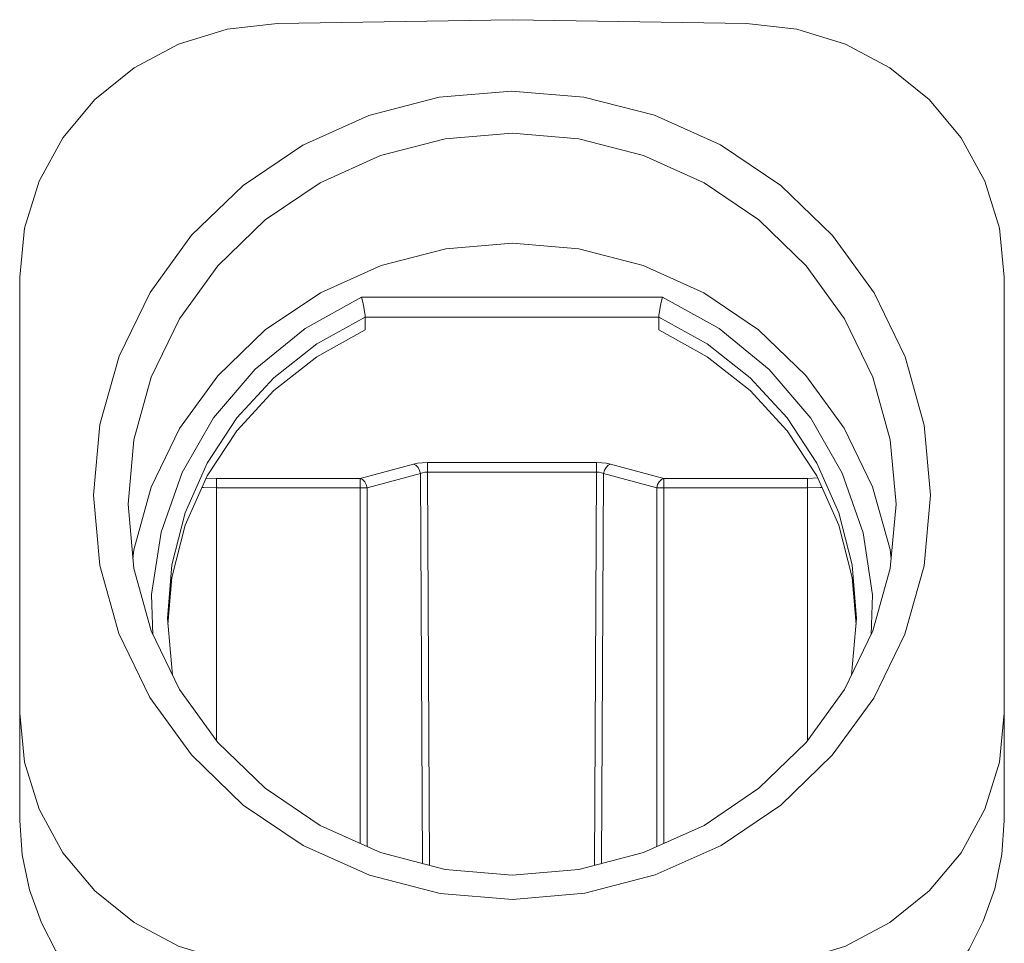
# Model space of a CAD drawing. Units: millimetres. Extents: x 2674 to 3120, y 82 to 397.
# Drawn here: x 2881 to 2911, y 330 to 358 of the extents above; entities that cross this region are included whole.
import ezdxf

# ---------------------------------------------------------------- set-up
doc = ezdxf.new("R2010")
doc.units = ezdxf.units.MM
doc.header["$LTSCALE"] = 65.395
doc.layers.get('0').update_dxf_attribs({"linetype": 'CONTINUOUS', "lineweight": 30})

msp = doc.modelspace()

# ---------------------------------------------------------------- linework, layer by layer
at = {"color": 7, "linetype": 'Continuous', "lineweight": 0}
for p, q in [((2889.093, 357.925), (2896.233, 358.045)), ((2896.233, 358.045), (2903.373, 357.925)), ((2881.233, 333.644), (2881.233, 350.198)), ((2911.233, 333.644), (2911.233, 350.198)), ((2891.65, 349.592), (2900.815, 349.592)), ((2891.761, 348.98), (2891.761, 348.591)), ((2900.705, 348.98), (2891.761, 348.98)), ((2900.705, 348.591), (2900.705, 348.98)), ((2893.231, 344.503), (2891.609, 344.068)), ((2893.655, 344.55), (2893.655, 344.261)), ((2893.655, 344.55), (2898.811, 344.55)), ((2898.811, 344.261), (2898.811, 344.55)), ((2900.857, 344.068), (2899.235, 344.503)), ((2891.821, 343.779), (2893.443, 344.215)), ((2893.443, 344.215), (2893.505, 332.335)), ((2893.717, 332.28), (2893.655, 344.261)), ((2898.811, 344.261), (2893.655, 344.261)), ((2898.811, 344.261), (2898.748, 332.28)), ((2898.961, 332.335), (2899.023, 344.215)), ((2899.023, 344.215), (2900.645, 343.779)), ((2886.915, 344.078), (2887.233, 344.068)), ((2887.233, 344.068), (2887.233, 343.78)), ((2887.233, 344.068), (2891.609, 344.068)), ((2891.609, 332.945), (2891.609, 344.068)), ((2900.857, 344.068), (2900.857, 332.945)), ((2900.857, 344.068), (2905.233, 344.068)), ((2905.55, 344.081), (2905.233, 344.068)), ((2905.233, 336.071), (2905.233, 344.068)), ((2887.234, 343.78), (2887.234, 336.07)), ((2891.821, 343.779), (2891.821, 332.85)), ((2900.779, 343.78), (2900.645, 343.779)), ((2900.645, 332.85), (2900.645, 343.779)), ((2905.233, 343.78), (2900.779, 343.78)), ((2906.595, 341.051), (2906.716, 339.617)), ((2885.733, 339.803), (2885.89, 338.069)), ((2906.575, 338.069), (2906.733, 339.803))]:
    msp.add_line(p, q, dxfattribs=at)
for points in [[(2889.093, 357.925), (2887.553, 357.754), (2886.075, 357.298), (2884.716, 356.576), (2883.527, 355.615), (2882.552, 354.449), (2881.829, 353.124), (2881.383, 351.689), (2881.233, 350.198)], [(2911.233, 350.198), (2911.083, 351.689), (2910.637, 353.124), (2909.914, 354.449), (2908.939, 355.615), (2907.75, 356.576), (2906.391, 357.298), (2904.913, 357.754), (2903.373, 357.925)], [(2908.983, 343.556), (2908.789, 345.694), (2908.213, 347.772), (2907.272, 349.719), (2906.002, 351.47), (2904.421, 352.997), (2902.59, 354.232), (2900.57, 355.137), (2898.423, 355.689), (2896.214, 355.872), (2894.009, 355.683), (2891.871, 355.129), (2889.864, 354.225), (2888.046, 352.998), (2886.472, 351.48), (2885.204, 349.735), (2884.26, 347.79), (2883.679, 345.707), (2883.483, 343.556)], [(2907.933, 343.284), (2907.755, 345.247), (2907.227, 347.15), (2906.365, 348.935), (2905.196, 350.549), (2903.754, 351.942), (2902.083, 353.072), (2900.235, 353.904), (2898.265, 354.414), (2896.233, 354.586), (2894.201, 354.414), (2892.231, 353.904), (2890.383, 353.072), (2888.712, 351.942), (2887.27, 350.549), (2886.1, 348.935), (2885.239, 347.15), (2884.711, 345.247), (2884.533, 343.284)], [(2884.685, 341.609), (2884.71, 341.893), (2885.239, 343.799), (2886.102, 345.585), (2887.266, 347.193), (2888.715, 348.592), (2890.395, 349.726), (2892.249, 350.559), (2894.22, 351.066), (2896.248, 351.234), (2898.272, 351.061), (2900.234, 350.553), (2902.077, 349.723), (2903.746, 348.596), (2905.19, 347.204), (2906.354, 345.602), (2907.221, 343.816), (2907.753, 341.905), (2907.781, 341.605)], [(2891.65, 349.592), (2889.926, 348.638), (2888.405, 347.398), (2887.142, 345.915), (2886.18, 344.245), (2885.54, 342.426), (2885.25, 340.526), (2885.294, 339.305)], [(2891.761, 348.98), (2891.755, 349.043), (2891.74, 349.146), (2891.715, 349.281), (2891.685, 349.434), (2891.65, 349.592)], [(2900.705, 348.98), (2900.71, 349.043), (2900.726, 349.147), (2900.75, 349.281), (2900.781, 349.434), (2900.815, 349.592)], [(2907.172, 339.305), (2907.216, 340.521), (2906.929, 342.414), (2906.293, 344.23), (2905.333, 345.902), (2904.069, 347.389), (2902.545, 348.634), (2900.815, 349.592)], [(2891.761, 348.98), (2890.291, 348.165), (2888.976, 347.133), (2887.85, 345.91), (2886.942, 344.528), (2886.276, 343.023), (2885.87, 341.435), (2885.733, 339.803)], [(2906.733, 339.803), (2906.596, 341.435), (2906.19, 343.023), (2905.524, 344.528), (2904.616, 345.91), (2903.49, 347.133), (2902.175, 348.165), (2900.705, 348.98)], [(2885.75, 339.617), (2885.87, 341.051), (2886.278, 342.639), (2886.943, 344.142), (2887.849, 345.521), (2888.973, 346.742), (2890.287, 347.775), (2891.761, 348.591)], [(2900.705, 348.591), (2902.178, 347.775), (2903.493, 346.742), (2904.617, 345.521), (2905.523, 344.142), (2906.188, 342.639), (2906.595, 341.051)], [(2893.655, 344.55), (2893.496, 344.545), (2893.357, 344.529), (2893.231, 344.503)], [(2893.443, 344.215), (2893.417, 344.313), (2893.37, 344.4), (2893.305, 344.467), (2893.231, 344.503)], [(2899.235, 344.503), (2899.107, 344.529), (2898.967, 344.545), (2898.811, 344.55)], [(2899.235, 344.503), (2899.163, 344.468), (2899.099, 344.405), (2899.05, 344.317), (2899.023, 344.215)], [(2893.443, 344.215), (2893.505, 344.24), (2893.575, 344.255), (2893.655, 344.261)], [(2898.811, 344.261), (2898.889, 344.255), (2898.959, 344.24), (2899.023, 344.215)], [(2891.609, 344.068), (2891.681, 344.033), (2891.746, 343.968), (2891.794, 343.879), (2891.821, 343.779)], [(2900.645, 343.779), (2900.671, 343.88), (2900.72, 343.968), (2900.785, 344.033), (2900.857, 344.068)], [(2883.483, 343.556), (2883.676, 341.418), (2884.253, 339.341), (2885.194, 337.394), (2886.464, 335.642), (2888.045, 334.116), (2889.875, 332.881), (2891.896, 331.975), (2894.043, 331.424), (2896.252, 331.241), (2898.457, 331.43), (2900.595, 331.984), (2902.602, 332.887), (2904.419, 334.115), (2905.993, 335.632), (2907.262, 337.377), (2908.206, 339.323), (2908.787, 341.406), (2908.983, 343.556)], [(2887.233, 343.78), (2886.829, 343.791), (2886.789, 343.795)], [(2891.821, 343.779), (2891.759, 343.78), (2887.234, 343.78)], [(2905.677, 343.795), (2905.627, 343.791), (2905.233, 343.78)], [(2884.533, 343.284), (2884.711, 341.322), (2885.239, 339.419), (2886.1, 337.634), (2887.27, 336.02), (2888.712, 334.627), (2890.383, 333.497), (2892.231, 332.665), (2894.201, 332.155), (2896.233, 331.983), (2898.265, 332.155), (2900.235, 332.665), (2902.083, 333.497), (2903.754, 334.627), (2905.196, 336.02), (2906.365, 337.634), (2907.227, 339.419), (2907.755, 341.322), (2907.933, 343.284)], [(2881.233, 336.914), (2881.383, 335.423), (2881.829, 333.988), (2882.552, 332.663), (2883.527, 331.498), (2884.716, 330.536), (2886.075, 329.814), (2887.553, 329.359), (2889.093, 329.188)], [(2903.373, 329.188), (2904.913, 329.359), (2906.391, 329.814), (2907.75, 330.536), (2908.939, 331.498), (2909.914, 332.663), (2910.637, 333.988), (2911.083, 335.423), (2911.233, 336.914)], [(2881.233, 333.644), (2881.306, 332.598), (2881.535, 331.528), (2881.898, 330.529), (2882.338, 329.677), (2882.868, 328.903), (2883.538, 328.155), (2884.299, 327.507), (2885.078, 327.001), (2885.936, 326.582), (2886.94, 326.238), (2888.021, 326.015), (2889.093, 325.929)], [(2903.373, 325.929), (2904.455, 326.017), (2905.557, 326.246), (2906.577, 326.602), (2907.438, 327.029), (2908.213, 327.541), (2908.967, 328.193), (2909.633, 328.949), (2910.158, 329.728), (2910.589, 330.576), (2910.94, 331.558), (2911.161, 332.608), (2911.233, 333.644)]]:
    msp.add_lwpolyline(points, dxfattribs=at)

doc.saveas('drawing.dxf')
